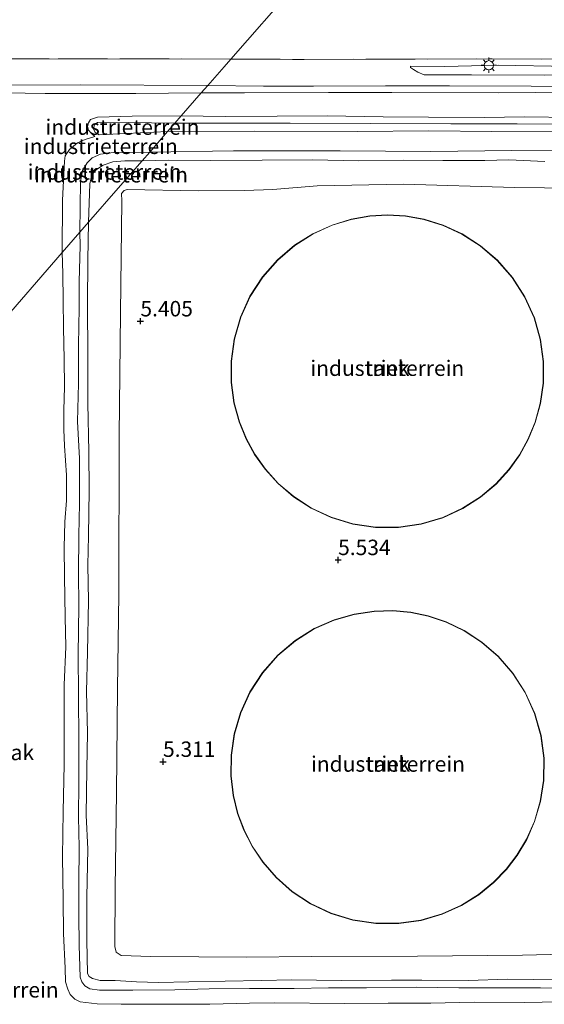
# Model space of a CAD drawing. Units: metres. Extents: x 69988 to 80003, y 437498 to 443596.
# Drawn here: x 70524 to 70610, y 439496 to 439656 of the extents above; entities that cross this region are included whole.
import ezdxf
from ezdxf.enums import TextEntityAlignment as Align

# ---------------------------------------------------------------- set-up
doc = ezdxf.new("R2010")
doc.units = ezdxf.units.M
doc.linetypes.add('IE-TERREINAFSCHEIDING', pattern=[10, 8, -2])
doc.layers.get('0').update_dxf_attribs({"lineweight": 25})
doc.layers.add('B-ME-GW-HOOGTEPUNT-S-B1', color=10, linetype='Continuous')
for name, color, linetype, lineweight in [('B-ME-GW-KRUINLIJN-L-B1', 93, 'Continuous', 18), ('B-ME-GW-TEENLIJN-L-B1', 93, 'Continuous', 18), ('B-ME-IE-GRASLAND-GV-B6', 93, 'Continuous', 18), ('B-ME-IE-GRONDWERKLIJN-GROND_INGERICHT-GV-B6', 253, 'Continuous', 18), ('B-ME-IE-HULPGEOMETRIE-L-B1', 53, 'Continuous', 18), ('B-ME-IE-MEUBILAIR_WEGMEUBILAIR-LICHTMAST-S-B1', 8, 'Continuous', 18), ('B-ME-IE-TERREINAFSCHEIDING-RASTERHEKWERK-L-B1', 8, 'IE-TERREINAFSCHEIDING', 18), ('B-ME-KG-KADASTRAAL-DAKRAND-L-B1', 13, 'Continuous', 18), ('B-ME-OG-BEBOUWING-GV-B6', 173, 'Continuous', 18)]:
    doc.layers.add(name, color=color, linetype=linetype, lineweight=lineweight)
doc.styles.add('NLCS-ISO', font='NLCS-ISO.TTF')

# ---------------------------------------------------------------- blocks, each defined once
blk = doc.blocks.new('hoogtepunt')
for p, q in [((-0.5, 0), (0.5, 0)), ((0, 0.5), (0, -0.5))]:
    blk.add_line(p, q)
blk = doc.blocks.new('lantaarnpaal')
for p, q in [((-0.75, 0), (-1.25, 0)), ((-0.88, 0.88), (-0.53, 0.53)), ((0, 0.75), (0, 1.25)), ((0.53, 0.53), (0.88, 0.88)), ((0.75, 0), (1.25, 0)), ((-0.53, -0.53), (-0.88, -0.88)), ((0, -0.75), (0, -1.25)), ((0.53, -0.53), (0.88, -0.88))]:
    blk.add_line(p, q)
blk.add_circle((0, 0), 0.75)

msp = doc.modelspace()

# ---------------------------------------------------------------- linework, layer by layer
at = {"layer": 'B-ME-GW-KRUINLIJN-L-B1'}
for points in [[(70587.847, 439647.856, 6.302), (70587.866, 439648.094, 6.373), (70593.41, 439648.045, 6.373), (70602.072, 439648.214, 6.411), (70613.568, 439648.041, 6.386), (70620.715, 439647.941, 6.335), (70627.489, 439648.155, 6.316), (70638.581, 439647.909, 6.348), (70647.809, 439648.065, 6.309), (70654.977, 439648.144, 6.322), (70661.816, 439648.121, 6.335), (70669.445, 439648.025, 6.245), (70678.038, 439648.295, 6.36), (70686.079, 439647.927, 6.322), (70692.678, 439648.08, 6.354), (70700.699, 439648.089, 6.392), (70709.162, 439648.236, 6.488), (70715.145, 439648.168, 6.443), (70724.984, 439648.253, 6.43), (70727.602, 439648.246, 6.348), (70729.218, 439648.583, 6.29), (70731.826, 439649.162, 6.265)], [(70553.909, 439643.727, 6.557), (70543.301, 439643.654, 6.569), (70528.582, 439643.639, 6.444), (70505.745, 439644.045, 6.519), (70493.929, 439644.078, 6.482), (70476.989, 439644.092, 6.432), (70457.812, 439644.304, 6.444), (70440.385, 439643.958, 6.432), (70421.482, 439643.736, 6.382), (70402.05, 439643.621, 6.432), (70383.506, 439643.971, 6.444), (70362.665, 439644.616, 6.394), (70360.669, 439644.972, 6.457), (70360.022, 439645.581, 6.407), (70360.056, 439646.807, 6.357), (70360.386, 439647.141, 6.307), (70362.375, 439647.363, 6.257), (70370.543, 439647.592, 6.107), (70381.413, 439647.366, 6.107), (70382.706, 439647.074, 6.032)], [(70713.076, 439643.23, 6.476), (70705.161, 439643.494, 6.598), (70699.277, 439643.865, 6.575), (70695.675, 439643.759, 6.604), (70692.964, 439643.719, 6.592), (70678.266, 439643.716, 6.528), (70666.002, 439643.767, 6.465), (70648.166, 439643.711, 6.494), (70635.251, 439643.822, 6.488), (70614.041, 439643.834, 6.511), (70602.117, 439643.76, 6.523), (70584.809, 439643.789, 6.563), (70574.528, 439643.794, 6.523), (70560.909, 439643.724, 6.523), (70553.909, 439643.727, 6.557)], [(70550.668, 439640.007, 6.601), (70542.693, 439639.952, 6.563), (70537.069, 439639.793, 6.506), (70535.949, 439639.409, 6.525), (70535.593, 439638.897, 6.496), (70535.458, 439638.271, 6.477), (70535.612, 439637.682, 6.43), (70536.095, 439637.152, 6.392), (70536.646, 439636.644, 6.399)], [(70550.668, 439640.007, 6.601), (70557.782, 439639.883, 6.633), (70566.222, 439639.943, 6.569), (70574.349, 439639.995, 6.552), (70583.39, 439639.877, 6.598), (70590.761, 439639.813, 6.592), (70599.902, 439639.768, 6.598), (70606.277, 439639.841, 6.499), (70614.24, 439639.751, 6.534), (70622.77, 439639.911, 6.586), (70629.85, 439639.965, 6.511), (70638.6, 439639.927, 6.499), (70647.471, 439639.781, 6.43), (70655.341, 439639.829, 6.476), (70662.22, 439639.9, 6.436), (70667.751, 439639.9, 6.453), (70673.893, 439639.856, 6.482), (70680.091, 439639.835, 6.499), (70694.301, 439639.716, 6.546), (70694.794, 439639.219, 6.494), (70694.709, 439637.958, 6.465), (70694.637, 439637.154, 6.47)], [(70545.547, 439634.129, 7.793), (70539.647, 439634.044, 7.801), (70537.536, 439633.789, 7.868), (70536.215, 439633.208, 7.858), (70535.412, 439632.39, 7.906), (70534.647, 439631.137, 7.858), (70534.338, 439629.379, 7.887), (70534.226, 439621.133, 7.893)], [(70696.868, 439634.052, 8.019), (70686.57, 439634.383, 7.882), (70675.377, 439634.298, 7.831), (70664.472, 439634.383, 7.737), (70647.414, 439634.283, 7.766), (70633.932, 439634.29, 7.889), (70618.673, 439634.358, 7.932), (70604.261, 439634.387, 7.809), (70591.156, 439634.235, 7.78), (70576.456, 439634.32, 7.853), (70559.116, 439634.36, 7.845), (70545.547, 439634.129, 7.793)], [(70535.626, 439622.74, 7.786), (70535.807, 439629.008, 7.786), (70536.159, 439630.503, 7.776), (70536.923, 439631.305, 7.757), (70538.012, 439631.993, 7.795), (70539.533, 439632.572, 7.767), (70541.53, 439632.728, 7.757), (70544.321, 439632.721, 7.754)], [(70609.653, 439632.625, 7.757), (70603.798, 439632.859, 7.743), (70599.893, 439632.754, 7.802), (70593.084, 439632.753, 7.802), (70586.749, 439632.843, 7.824), (70579.341, 439632.721, 7.802), (70572.013, 439632.891, 7.806), (70563.791, 439632.814, 7.766), (70555.471, 439632.784, 7.793), (70548.63, 439632.81, 7.779), (70544.321, 439632.721, 7.754)], [(70535.626, 439622.74, 7.786), (70535.518, 439616.592, 7.806), (70535.438, 439609.506, 7.779), (70535.491, 439601.039, 7.752), (70535.516, 439593.368, 7.739), (70535.64, 439585.51, 7.815), (70535.729, 439579.28, 7.802), (70535.621, 439571.882, 7.829), (70535.521, 439567.126, 7.86), (70535.6, 439561.338, 7.779), (70535.47, 439552.995, 7.73), (70535.302, 439546.589, 7.856), (70535.423, 439539.897, 7.838), (70535.315, 439534.026, 7.761), (70535.227, 439526.555, 7.77), (70535.498, 439521.044, 7.725), (70535.343, 439513.296, 7.721), (70535.345, 439506.206, 7.712), (70535.46, 439500.864, 7.739), (70535.708, 439500.36, 7.703), (70536.265, 439500.014, 7.685), (70537.506, 439499.711, 7.631), (70539.964, 439499.688, 7.64), (70543.392, 439499.499, 7.698), (70546.948, 439499.412, 7.694), (70551.879, 439499.47, 7.721), (70557.76, 439499.607, 7.725), (70563.672, 439499.686, 7.752), (70568.602, 439499.794, 7.743), (70576.612, 439499.697, 7.766), (70584.784, 439499.749, 7.698), (70589.71, 439499.79, 7.703), (70597.208, 439499.732, 7.658), (70603.625, 439499.905, 7.671), (70611.833, 439499.84, 7.667)], [(70534.241, 439500.248, 7.687), (70534.105, 439505.387, 7.804), (70534.052, 439510.305, 7.791), (70534.033, 439515.483, 7.782), (70534.117, 439521.273, 7.775), (70533.98, 439526.286, 7.804), (70534.062, 439531.919, 7.788), (70534.056, 439538.516, 7.82), (70534.004, 439546.079, 7.89), (70533.932, 439552.536, 7.836), (70534.02, 439560.499, 7.833), (70534.011, 439565.786, 7.903), (70534.021, 439571.892, 7.916), (70534.145, 439577.119, 7.909), (70534.145, 439584.396, 7.916), (70533.829, 439590.416, 7.862), (70533.981, 439596.602, 7.82), (70534.001, 439602.808, 7.785), (70534.113, 439608.851, 7.855), (70534.121, 439613.129, 7.865), (70534.246, 439618.942, 7.871), (70534.226, 439621.133, 7.893)], [(70614.691, 439498.47, 7.855), (70608.96, 439498.524, 7.784), (70601.416, 439498.543, 7.763), (70595.689, 439498.513, 7.717), (70588.864, 439498.633, 7.683), (70580.711, 439498.529, 7.763), (70574.541, 439498.532, 7.805), (70568.999, 439498.402, 7.855), (70561.739, 439498.388, 7.855), (70555.198, 439498.357, 7.83), (70549.616, 439498.197, 7.834), (70542.827, 439498.166, 7.771), (70537.39, 439498.139, 7.742), (70535.813, 439498.338, 7.675), (70535.034, 439498.828, 7.637), (70534.515, 439499.504, 7.679), (70534.241, 439500.248, 7.687)]]:
    msp.add_polyline3d(points, dxfattribs=at)
at = {"layer": 'B-ME-GW-TEENLIJN-L-B1'}
for points in [[(70382.706, 439647.074, 6.032), (70382.304, 439646.771, 5.969), (70380.461, 439646.594, 5.932), (70362.834, 439646.614, 5.994), (70361.856, 439646.593, 5.994), (70361.655, 439646.329, 5.994), (70361.779, 439645.689, 5.994), (70362.427, 439645.377, 5.994), (70372.446, 439645.346, 5.907), (70399.059, 439644.949, 5.894), (70426.427, 439645.103, 6.019), (70449.128, 439645.327, 6.032), (70469.445, 439645.281, 5.944), (70495.629, 439645.276, 5.994), (70517.321, 439644.993, 5.982), (70534.242, 439645.035, 6.132), (70554.966, 439644.94, 6.083)], [(70860.412, 439647.262, 5.537), (70845.8, 439647.153, 5.563), (70823.09, 439647.105, 5.671), (70807.72, 439647.061, 5.703), (70788.789, 439647.036, 5.627), (70771.086, 439647.139, 5.665), (70747.397, 439647.196, 5.671), (70732.304, 439647.261, 5.678), (70729.476, 439646.68, 5.703), (70724.329, 439646.595, 5.99), (70712.106, 439646.446, 6.029), (70697.39, 439646.708, 6.054), (70684.333, 439646.693, 6.048), (70670.766, 439646.619, 6.048), (70656.703, 439646.812, 6.054), (70646.215, 439646.734, 6.016), (70633.603, 439646.816, 6.048), (70623.126, 439646.708, 6.041), (70609.517, 439646.632, 6.022), (70597.734, 439646.684, 6.035), (70590.047, 439646.663, 6.03), (70589.042, 439647.104, 6.068), (70588.342, 439647.51, 6.201), (70587.847, 439647.856, 6.302)], [(70554.966, 439644.94, 6.083), (70563.98, 439644.812, 6.067), (70572.094, 439644.836, 6.111), (70583.766, 439644.903, 6.124), (70594.187, 439644.862, 6.086), (70607.414, 439644.844, 6.048), (70616.95, 439644.703, 6.067), (70630.535, 439644.841, 6.029), (70640.767, 439645.009, 6.022), (70654.514, 439644.863, 6.009), (70665.073, 439644.776, 5.965), (70680.284, 439645.063, 6.029), (70691.514, 439644.971, 6.041), (70704.543, 439644.734, 6.003), (70712.355, 439644.532, 6.022)], [(70548.445, 439637.455, 6.163), (70537.355, 439636.932, 6.163), (70536.67, 439637.291, 6.154), (70536.448, 439637.933, 6.154), (70536.586, 439638.539, 6.163), (70537.069, 439638.912, 6.154), (70538.286, 439639.009, 6.163), (70549.627, 439638.812, 6.127)], [(70694.076, 439637.677, 6.134), (70694.071, 439638.857, 6.175), (70693.699, 439639.227, 6.204), (70692.284, 439639.161, 6.204), (70681.3, 439639.128, 6.134), (70669.531, 439639.005, 6.001), (70657.374, 439638.833, 6.024), (70646.298, 439638.738, 6.03), (70631.513, 439638.759, 6.064), (70620.618, 439638.682, 6.105), (70605.176, 439638.697, 6.088), (70594.407, 439638.742, 6.134), (70581.373, 439638.78, 6.047), (70568.328, 439638.846, 6.07), (70553.06, 439638.813, 6.111), (70549.627, 439638.812, 6.127)], [(70548.445, 439637.455, 6.163), (70562.61, 439637.532, 6.122), (70579.214, 439637.484, 6.117), (70590.796, 439637.559, 6.122), (70601.061, 439637.497, 6.099), (70613.701, 439637.543, 6.111), (70623.999, 439637.577, 6.064), (70640.082, 439637.673, 6.088), (70649.658, 439637.851, 6.03), (70665.651, 439637.865, 6.047), (70678.246, 439637.842, 6.082), (70693.847, 439637.521, 6.128), (70694.076, 439637.677, 6.134)], [(70531.366, 439617.85, 6.646), (70531.391, 439626.319, 6.542), (70531.726, 439632.676, 6.57), (70531.85, 439633.52, 6.532), (70532.507, 439634.568, 6.523), (70533.827, 439635.627, 6.504), (70535.058, 439636.164, 6.475), (70536.646, 439636.644, 6.399)], [(70663.682, 439628.717, 5.594), (70652.918, 439628.65, 5.594), (70638.86, 439628.607, 5.602), (70624.143, 439628.169, 5.586), (70604.714, 439628.373, 5.481), (70586.694, 439628.905, 5.537), (70572.7, 439628.652, 5.57), (70565.522, 439628.043, 5.521), (70560.905, 439627.916, 5.489), (70553.405, 439627.85, 5.351)], [(70553.405, 439627.85, 5.351), (70541.907, 439628.037, 5.44), (70541.409, 439627.877, 5.416), (70540.967, 439627.413, 5.407), (70541.017, 439626.23, 5.375), (70540.776, 439607.999, 5.375), (70540.609, 439588.132, 5.383), (70540.516, 439562.379, 5.294), (70540.333, 439547.056, 5.261), (70540.176, 439530.242, 5.294), (70539.925, 439514.702, 5.343), (70539.871, 439505.218, 5.335)], [(70614.777, 439496.325, 6.531), (70606.383, 439496.164, 6.548), (70598.184, 439496.207, 6.58), (70591.155, 439496.059, 6.483), (70584.232, 439496.056, 6.483), (70577.22, 439495.956, 6.499), (70565.798, 439496.087, 6.531), (70561.75, 439496.017, 6.576), (70555.273, 439495.892, 6.572), (70545.933, 439495.847, 6.641), (70540.901, 439495.866, 6.6), (70537.001, 439495.904, 6.641), (70534.278, 439496.239, 6.625), (70533.387, 439496.698, 6.608), (70532.662, 439497.426, 6.608), (70532.235, 439498.302, 6.657), (70531.893, 439499.47, 6.677), (70531.808, 439501.685, 6.686), (70531.581, 439507.33, 6.669), (70531.476, 439512.789, 6.633), (70531.376, 439519.8, 6.669), (70531.524, 439527.145, 6.69), (70531.665, 439534.749, 6.641), (70531.665, 439541.493, 6.665), (70531.668, 439547.69, 6.755), (70531.925, 439553.874, 6.779), (70531.809, 439558.673, 6.771), (70531.697, 439565.277, 6.832), (70531.646, 439569.992, 6.88), (70531.77, 439574.157, 6.897), (70532.019, 439577.615, 6.848), (70532.027, 439581.707, 6.828), (70531.74, 439586.47, 6.852), (70531.599, 439589.114, 6.816), (70531.631, 439592.275, 6.816), (70531.709, 439596.051, 6.763), (70531.656, 439600.539, 6.759), (70531.546, 439605.611, 6.661), (70531.496, 439610.046, 6.673), (70531.423, 439614.427, 6.677), (70531.366, 439617.85, 6.646)], [(70685.744, 439504.667, 5.52), (70675.056, 439503.887, 5.529), (70665.382, 439503.824, 5.411), (70643.865, 439503.988, 5.431), (70630.688, 439504.063, 5.451), (70619.662, 439504.171, 5.421), (70606.038, 439503.817, 5.322), (70588.99, 439503.653, 5.352), (70571.741, 439503.607, 5.5), (70561.324, 439503.505, 5.46), (70545.719, 439503.579, 5.559), (70540.892, 439503.746, 5.451), (70540.093, 439504.299, 5.391), (70539.871, 439505.218, 5.335)]]:
    msp.add_polyline3d(points, dxfattribs=at)
at = {"layer": 'B-ME-IE-GRASLAND-GV-B6'}
for points in [[(70569.121, 439661.189, 5.573), (70558.699, 439649.225, 6.144), (70529.242, 439649.281, 6.128), (70504.53, 439649.239, 6.008)], [(70711.45, 439649.141, 6.339), (70690.288, 439649.145, 6.35), (70662.643, 439649.157, 6.292), (70626.192, 439649.165, 6.234), (70601.102, 439649.266, 6.176), (70570.597, 439649.172, 6.06), (70558.699, 439649.225, 6.144), (70569.121, 439661.189, 5.573), (70570.53, 439660.472, 5.625), (70573.982, 439659.546, 5.614), (70579.293, 439659.378, 5.568), (70595.596, 439659.326, 5.614), (70610.502, 439659.387, 5.625), (70628.009, 439659.324, 5.648), (70642.252, 439659.125, 5.74), (70657.36, 439658.933, 5.763), (70671.591, 439658.959, 5.728), (70687.144, 439658.867, 5.717), (70701.436, 439659.158, 5.694), (70714.035, 439659.116, 5.682)]]:
    msp.add_polyline3d(points, dxfattribs=at)
at = {"layer": 'B-ME-IE-GRONDWERKLIJN-GROND_INGERICHT-GV-B6'}
for points in [[(70504.53, 439649.239, 6.008), (70529.242, 439649.281, 6.128), (70558.699, 439649.225, 6.144)], [(70558.699, 439649.225, 6.144), (70557.626, 439647.994, 6.382), (70556.476, 439646.674, 6.097), (70554.966, 439644.94, 6.083), (70534.242, 439645.035, 6.132), (70517.321, 439644.993, 5.982)], [(70712.355, 439644.532, 6.022), (70704.543, 439644.734, 6.003), (70691.514, 439644.971, 6.041), (70680.284, 439645.063, 6.029), (70665.073, 439644.776, 5.965), (70654.514, 439644.863, 6.009), (70640.767, 439645.009, 6.022), (70630.535, 439644.841, 6.029), (70616.95, 439644.703, 6.067), (70607.414, 439644.844, 6.048), (70594.187, 439644.862, 6.086), (70583.766, 439644.903, 6.124), (70572.094, 439644.836, 6.111), (70563.98, 439644.812, 6.067), (70554.966, 439644.94, 6.083), (70556.476, 439646.674, 6.097), (70557.626, 439647.994, 6.382), (70558.699, 439649.225, 6.144), (70570.597, 439649.172, 6.06), (70601.102, 439649.266, 6.176), (70626.192, 439649.165, 6.234), (70662.643, 439649.157, 6.292), (70690.288, 439649.145, 6.35), (70711.45, 439649.141, 6.339)], [(70623.126, 439646.708, 6.041), (70609.517, 439646.632, 6.022), (70597.734, 439646.684, 6.035), (70590.047, 439646.663, 6.03), (70589.042, 439647.104, 6.068), (70588.342, 439647.51, 6.201), (70587.847, 439647.856, 6.302), (70587.866, 439648.094, 6.373), (70593.41, 439648.045, 6.373), (70602.072, 439648.214, 6.411), (70613.568, 439648.041, 6.386)], [(70613.568, 439648.041, 6.386), (70602.072, 439648.214, 6.411), (70593.41, 439648.045, 6.373), (70587.866, 439648.094, 6.373), (70587.847, 439647.856, 6.302), (70588.342, 439647.51, 6.201), (70589.042, 439647.104, 6.068), (70590.047, 439646.663, 6.03), (70597.734, 439646.684, 6.035), (70609.517, 439646.632, 6.022), (70623.126, 439646.708, 6.041)], [(70517.321, 439644.993, 5.982), (70534.242, 439645.035, 6.132), (70554.966, 439644.94, 6.083), (70553.909, 439643.727, 6.557), (70543.301, 439643.654, 6.569), (70528.582, 439643.639, 6.444), (70505.745, 439644.045, 6.519)], [(70614.041, 439643.834, 6.511), (70602.117, 439643.76, 6.523), (70584.809, 439643.789, 6.563), (70574.528, 439643.794, 6.523), (70560.909, 439643.724, 6.523), (70553.909, 439643.727, 6.557), (70554.966, 439644.94, 6.083), (70563.98, 439644.812, 6.067), (70572.094, 439644.836, 6.111), (70583.766, 439644.903, 6.124), (70594.187, 439644.862, 6.086), (70607.414, 439644.844, 6.048), (70616.95, 439644.703, 6.067)], [(70505.745, 439644.045, 6.519), (70528.582, 439643.639, 6.444), (70543.301, 439643.654, 6.569), (70553.909, 439643.727, 6.557), (70550.668, 439640.007, 6.601), (70542.693, 439639.952, 6.563), (70537.069, 439639.793, 6.506), (70535.949, 439639.409, 6.525), (70535.593, 439638.897, 6.496), (70535.458, 439638.271, 6.477), (70535.612, 439637.682, 6.43), (70536.095, 439637.152, 6.392), (70536.646, 439636.644, 6.399), (70535.058, 439636.164, 6.475), (70533.827, 439635.627, 6.504), (70532.507, 439634.568, 6.523), (70531.85, 439633.52, 6.532), (70531.726, 439632.676, 6.57), (70531.391, 439626.319, 6.542), (70531.366, 439617.85, 6.646), (70520.514, 439605.393, 6.583)], [(70614.24, 439639.751, 6.534), (70606.277, 439639.841, 6.499), (70599.902, 439639.768, 6.598), (70590.761, 439639.813, 6.592), (70583.39, 439639.877, 6.598), (70574.349, 439639.995, 6.552), (70566.222, 439639.943, 6.569), (70557.782, 439639.883, 6.633), (70550.668, 439640.007, 6.601), (70553.909, 439643.727, 6.557), (70560.909, 439643.724, 6.523), (70574.528, 439643.794, 6.523), (70584.809, 439643.789, 6.563), (70602.117, 439643.76, 6.523), (70614.041, 439643.834, 6.511)], [(70549.627, 439638.812, 6.127), (70538.286, 439639.009, 6.163), (70537.069, 439638.912, 6.154), (70536.586, 439638.539, 6.163), (70536.448, 439637.933, 6.154), (70536.67, 439637.291, 6.154), (70537.355, 439636.932, 6.163), (70548.445, 439637.455, 6.163), (70545.547, 439634.129, 7.793), (70539.647, 439634.044, 7.801), (70537.536, 439633.789, 7.868), (70536.215, 439633.208, 7.858), (70535.412, 439632.39, 7.906), (70534.647, 439631.137, 7.858), (70534.338, 439629.379, 7.887), (70534.226, 439621.133, 7.893), (70531.366, 439617.85, 6.646), (70531.391, 439626.319, 6.542), (70531.726, 439632.676, 6.57), (70531.85, 439633.52, 6.532), (70532.507, 439634.568, 6.523), (70533.827, 439635.627, 6.504), (70535.058, 439636.164, 6.475), (70536.646, 439636.644, 6.399), (70536.095, 439637.152, 6.392), (70535.612, 439637.682, 6.43), (70535.458, 439638.271, 6.477), (70535.593, 439638.897, 6.496), (70535.949, 439639.409, 6.525), (70537.069, 439639.793, 6.506), (70542.693, 439639.952, 6.563), (70550.668, 439640.007, 6.601), (70549.627, 439638.812, 6.127)], [(70620.618, 439638.682, 6.105), (70605.176, 439638.697, 6.088), (70594.407, 439638.742, 6.134), (70581.373, 439638.78, 6.047), (70568.328, 439638.846, 6.07), (70553.06, 439638.813, 6.111), (70549.627, 439638.812, 6.127), (70550.668, 439640.007, 6.601), (70557.782, 439639.883, 6.633), (70566.222, 439639.943, 6.569), (70574.349, 439639.995, 6.552), (70583.39, 439639.877, 6.598), (70590.761, 439639.813, 6.592), (70599.902, 439639.768, 6.598), (70606.277, 439639.841, 6.499), (70614.24, 439639.751, 6.534)], [(70549.627, 439638.812, 6.127), (70548.445, 439637.455, 6.163), (70537.355, 439636.932, 6.163), (70536.67, 439637.291, 6.154), (70536.448, 439637.933, 6.154), (70536.586, 439638.539, 6.163), (70537.069, 439638.912, 6.154), (70538.286, 439639.009, 6.163), (70549.627, 439638.812, 6.127)], [(70613.701, 439637.543, 6.111), (70601.061, 439637.497, 6.099), (70590.796, 439637.559, 6.122), (70579.214, 439637.484, 6.117), (70562.61, 439637.532, 6.122), (70548.445, 439637.455, 6.163), (70549.627, 439638.812, 6.127), (70553.06, 439638.813, 6.111), (70568.328, 439638.846, 6.07), (70581.373, 439638.78, 6.047), (70594.407, 439638.742, 6.134), (70605.176, 439638.697, 6.088), (70620.618, 439638.682, 6.105)], [(70618.673, 439634.358, 7.932), (70604.261, 439634.387, 7.809), (70591.156, 439634.235, 7.78), (70576.456, 439634.32, 7.853), (70559.116, 439634.36, 7.845), (70545.547, 439634.129, 7.793), (70548.445, 439637.455, 6.163), (70562.61, 439637.532, 6.122), (70579.214, 439637.484, 6.117), (70590.796, 439637.559, 6.122), (70601.061, 439637.497, 6.099), (70613.701, 439637.543, 6.111)], [(70544.321, 439632.721, 7.754), (70541.53, 439632.728, 7.757), (70539.533, 439632.572, 7.767), (70538.012, 439631.993, 7.795), (70536.923, 439631.305, 7.757), (70536.159, 439630.503, 7.776), (70535.807, 439629.008, 7.786), (70535.626, 439622.74, 7.786), (70534.226, 439621.133, 7.893), (70534.338, 439629.379, 7.887), (70534.647, 439631.137, 7.858), (70535.412, 439632.39, 7.906), (70536.215, 439633.208, 7.858), (70537.536, 439633.789, 7.868), (70539.647, 439634.044, 7.801), (70545.547, 439634.129, 7.793), (70544.321, 439632.721, 7.754)], [(70609.653, 439632.625, 7.757), (70603.798, 439632.859, 7.743), (70599.893, 439632.754, 7.802), (70593.084, 439632.753, 7.802), (70586.749, 439632.843, 7.824), (70579.341, 439632.721, 7.802), (70572.013, 439632.891, 7.806), (70563.791, 439632.814, 7.766), (70555.471, 439632.784, 7.793), (70548.63, 439632.81, 7.779), (70544.321, 439632.721, 7.754), (70545.547, 439634.129, 7.793), (70559.116, 439634.36, 7.845), (70576.456, 439634.32, 7.853), (70591.156, 439634.235, 7.78), (70604.261, 439634.387, 7.809), (70618.673, 439634.358, 7.932)], [(70535.626, 439622.74, 7.786), (70540.446, 439628.273, 5.963), (70544.321, 439632.721, 7.754), (70548.63, 439632.81, 7.779), (70555.471, 439632.784, 7.793), (70563.791, 439632.814, 7.766), (70572.013, 439632.891, 7.806), (70579.341, 439632.721, 7.802), (70586.749, 439632.843, 7.824), (70593.084, 439632.753, 7.802), (70599.893, 439632.754, 7.802), (70603.798, 439632.859, 7.743), (70609.653, 439632.625, 7.757)], [(70544.321, 439632.721, 7.754), (70540.446, 439628.273, 5.963), (70535.626, 439622.74, 7.786), (70535.807, 439629.008, 7.786), (70536.159, 439630.503, 7.776), (70536.923, 439631.305, 7.757), (70538.012, 439631.993, 7.795), (70539.533, 439632.572, 7.767), (70541.53, 439632.728, 7.757), (70544.321, 439632.721, 7.754)], [(70619.662, 439504.171, 5.421), (70606.038, 439503.817, 5.322), (70588.99, 439503.653, 5.352), (70571.741, 439503.607, 5.5), (70561.324, 439503.505, 5.46), (70545.719, 439503.579, 5.559), (70540.892, 439503.746, 5.451), (70540.093, 439504.299, 5.391), (70539.871, 439505.218, 5.335), (70539.925, 439514.702, 5.343), (70540.176, 439530.242, 5.294), (70540.333, 439547.056, 5.261), (70540.516, 439562.379, 5.294), (70540.609, 439588.132, 5.383), (70540.776, 439607.999, 5.375), (70541.017, 439626.23, 5.375), (70540.967, 439627.413, 5.407), (70541.409, 439627.877, 5.416), (70541.907, 439628.037, 5.44), (70553.405, 439627.85, 5.351), (70560.905, 439627.916, 5.489), (70565.522, 439628.043, 5.521), (70572.7, 439628.652, 5.57), (70586.694, 439628.905, 5.537), (70604.714, 439628.373, 5.481), (70624.143, 439628.169, 5.586)], [(70624.143, 439628.169, 5.586), (70604.714, 439628.373, 5.481), (70586.694, 439628.905, 5.537), (70572.7, 439628.652, 5.57), (70565.522, 439628.043, 5.521), (70560.905, 439627.916, 5.489), (70553.405, 439627.85, 5.351), (70541.907, 439628.037, 5.44), (70541.409, 439627.877, 5.416), (70540.967, 439627.413, 5.407), (70541.017, 439626.23, 5.375), (70540.776, 439607.999, 5.375), (70540.609, 439588.132, 5.383), (70540.516, 439562.379, 5.294), (70540.333, 439547.056, 5.261), (70540.176, 439530.242, 5.294), (70539.925, 439514.702, 5.343), (70539.871, 439505.218, 5.335), (70540.093, 439504.299, 5.391), (70540.892, 439503.746, 5.451), (70545.719, 439503.579, 5.559), (70561.324, 439503.505, 5.46), (70571.741, 439503.607, 5.5), (70588.99, 439503.653, 5.352), (70606.038, 439503.817, 5.322), (70619.662, 439504.171, 5.421)], [(70614.691, 439498.47, 7.855), (70608.96, 439498.524, 7.784), (70601.416, 439498.543, 7.763), (70595.689, 439498.513, 7.717), (70588.864, 439498.633, 7.683), (70580.711, 439498.529, 7.763), (70574.541, 439498.532, 7.805), (70568.999, 439498.402, 7.855), (70561.739, 439498.388, 7.855), (70555.198, 439498.357, 7.83), (70549.616, 439498.197, 7.834), (70542.827, 439498.166, 7.771), (70537.39, 439498.139, 7.742), (70535.813, 439498.338, 7.675), (70535.034, 439498.828, 7.637), (70534.515, 439499.504, 7.679), (70534.241, 439500.248, 7.687), (70534.105, 439505.387, 7.804), (70534.052, 439510.305, 7.791), (70534.033, 439515.483, 7.782), (70534.117, 439521.273, 7.775), (70533.98, 439526.286, 7.804), (70534.062, 439531.919, 7.788), (70534.056, 439538.516, 7.82), (70534.004, 439546.079, 7.89), (70533.932, 439552.536, 7.836), (70534.02, 439560.499, 7.833), (70534.011, 439565.786, 7.903), (70534.021, 439571.892, 7.916), (70534.145, 439577.119, 7.909), (70534.145, 439584.396, 7.916), (70533.829, 439590.416, 7.862), (70533.981, 439596.602, 7.82), (70534.001, 439602.808, 7.785), (70534.113, 439608.851, 7.855), (70534.121, 439613.129, 7.865), (70534.246, 439618.942, 7.871), (70534.226, 439621.133, 7.893), (70535.626, 439622.74, 7.786), (70535.518, 439616.592, 7.806), (70535.438, 439609.506, 7.779), (70535.491, 439601.039, 7.752), (70535.516, 439593.368, 7.739), (70535.64, 439585.51, 7.815), (70535.729, 439579.28, 7.802), (70535.621, 439571.882, 7.829), (70535.521, 439567.126, 7.86), (70535.6, 439561.338, 7.779), (70535.47, 439552.995, 7.73), (70535.302, 439546.589, 7.856), (70535.423, 439539.897, 7.838), (70535.315, 439534.026, 7.761), (70535.227, 439526.555, 7.77), (70535.498, 439521.044, 7.725), (70535.343, 439513.296, 7.721), (70535.345, 439506.206, 7.712), (70535.46, 439500.864, 7.739), (70535.708, 439500.36, 7.703), (70536.265, 439500.014, 7.685), (70537.506, 439499.711, 7.631), (70539.964, 439499.688, 7.64), (70543.392, 439499.499, 7.698), (70546.948, 439499.412, 7.694), (70551.879, 439499.47, 7.721), (70557.76, 439499.607, 7.725), (70563.672, 439499.686, 7.752), (70568.602, 439499.794, 7.743), (70576.612, 439499.697, 7.766), (70584.784, 439499.749, 7.698), (70589.71, 439499.79, 7.703), (70597.208, 439499.732, 7.658), (70603.625, 439499.905, 7.671), (70611.833, 439499.84, 7.667)], [(70611.833, 439499.84, 7.667), (70603.625, 439499.905, 7.671), (70597.208, 439499.732, 7.658), (70589.71, 439499.79, 7.703), (70584.784, 439499.749, 7.698), (70576.612, 439499.697, 7.766), (70568.602, 439499.794, 7.743), (70563.672, 439499.686, 7.752), (70557.76, 439499.607, 7.725), (70551.879, 439499.47, 7.721), (70546.948, 439499.412, 7.694), (70543.392, 439499.499, 7.698), (70539.964, 439499.688, 7.64), (70537.506, 439499.711, 7.631), (70536.265, 439500.014, 7.685), (70535.708, 439500.36, 7.703), (70535.46, 439500.864, 7.739), (70535.345, 439506.206, 7.712), (70535.343, 439513.296, 7.721), (70535.498, 439521.044, 7.725), (70535.227, 439526.555, 7.77), (70535.315, 439534.026, 7.761), (70535.423, 439539.897, 7.838), (70535.302, 439546.589, 7.856), (70535.47, 439552.995, 7.73), (70535.6, 439561.338, 7.779), (70535.521, 439567.126, 7.86), (70535.621, 439571.882, 7.829), (70535.729, 439579.28, 7.802), (70535.64, 439585.51, 7.815), (70535.516, 439593.368, 7.739), (70535.491, 439601.039, 7.752), (70535.438, 439609.506, 7.779), (70535.518, 439616.592, 7.806), (70535.626, 439622.74, 7.786)], [(70584.13, 439623.934, 5.212), (70581.238, 439623.774, 5.212), (70578.212, 439623.246, 5.212), (70575.114, 439622.298, 5.212), (70572.026, 439620.89, 5.212), (70569.046, 439619.005, 5.212), (70566.28, 439616.651, 5.212), (70563.835, 439613.87, 5.212), (70561.804, 439610.733, 5.212), (70560.258, 439607.339, 5.212), (70559.236, 439603.8, 5.212), (70558.741, 439600.234, 5.212), (70558.747, 439596.749, 5.212), (70559.202, 439593.436, 5.212), (70560.036, 439590.362, 5.212), (70561.174, 439587.571, 5.212), (70562.55, 439585.068, 5.212), (70564.26, 439582.658, 5.212), (70566.363, 439580.341, 5.212), (70568.867, 439578.202, 5.212), (70571.755, 439576.331, 5.212), (70574.986, 439574.824, 5.212), (70578.488, 439573.763, 5.212), (70582.166, 439573.212, 5.212), (70585.904, 439573.205, 5.212), (70589.584, 439573.742, 5.212), (70593.09, 439574.79, 5.212), (70596.327, 439576.285, 5.212), (70599.222, 439578.145, 5.212), (70601.733, 439580.275, 5.212), (70603.845, 439582.584, 5.212), (70605.564, 439584.987, 5.212), (70606.949, 439587.485, 5.212), (70608.097, 439590.272, 5.212), (70608.943, 439593.342, 5.212), (70609.41, 439596.654, 5.212), (70609.429, 439600.139, 5.212), (70608.948, 439603.707, 5.212), (70607.939, 439607.249, 5.212), (70606.405, 439610.649, 5.212), (70604.386, 439613.794, 5.212), (70601.952, 439616.584, 5.212), (70599.195, 439618.948, 5.212), (70596.222, 439620.845, 5.212), (70593.139, 439622.264, 5.212), (70590.044, 439623.224, 5.212), (70587.02, 439623.764, 5.212), (70584.13, 439623.934, 5.212)], [(70614.777, 439496.325, 6.531), (70606.383, 439496.164, 6.548), (70598.184, 439496.207, 6.58), (70591.155, 439496.059, 6.483), (70584.232, 439496.056, 6.483), (70577.22, 439495.956, 6.499), (70565.798, 439496.087, 6.531), (70561.75, 439496.017, 6.576), (70555.273, 439495.892, 6.572), (70545.933, 439495.847, 6.641), (70540.901, 439495.866, 6.6), (70537.001, 439495.904, 6.641), (70534.278, 439496.239, 6.625), (70533.387, 439496.698, 6.608), (70532.662, 439497.426, 6.608), (70532.235, 439498.302, 6.657), (70531.893, 439499.47, 6.677), (70531.808, 439501.685, 6.686), (70531.581, 439507.33, 6.669), (70531.476, 439512.789, 6.633), (70531.376, 439519.8, 6.669), (70531.524, 439527.145, 6.69), (70531.665, 439534.749, 6.641), (70531.665, 439541.493, 6.665), (70531.668, 439547.69, 6.755), (70531.925, 439553.874, 6.779), (70531.809, 439558.673, 6.771), (70531.697, 439565.277, 6.832), (70531.646, 439569.992, 6.88), (70531.77, 439574.157, 6.897), (70532.019, 439577.615, 6.848), (70532.027, 439581.707, 6.828), (70531.74, 439586.47, 6.852), (70531.599, 439589.114, 6.816), (70531.631, 439592.275, 6.816), (70531.709, 439596.051, 6.763), (70531.656, 439600.539, 6.759), (70531.546, 439605.611, 6.661), (70531.496, 439610.046, 6.673), (70531.423, 439614.427, 6.677), (70531.366, 439617.85, 6.646), (70534.226, 439621.133, 7.893), (70534.246, 439618.942, 7.871), (70534.121, 439613.129, 7.865), (70534.113, 439608.851, 7.855), (70534.001, 439602.808, 7.785), (70533.981, 439596.602, 7.82), (70533.829, 439590.416, 7.862), (70534.145, 439584.396, 7.916), (70534.145, 439577.119, 7.909), (70534.021, 439571.892, 7.916), (70534.011, 439565.786, 7.903), (70534.02, 439560.499, 7.833), (70533.932, 439552.536, 7.836), (70534.004, 439546.079, 7.89), (70534.056, 439538.516, 7.82), (70534.062, 439531.919, 7.788), (70533.98, 439526.286, 7.804), (70534.117, 439521.273, 7.775), (70534.033, 439515.483, 7.782), (70534.052, 439510.305, 7.791), (70534.105, 439505.387, 7.804), (70534.241, 439500.248, 7.687), (70534.515, 439499.504, 7.679), (70535.034, 439498.828, 7.637), (70535.813, 439498.338, 7.675), (70537.39, 439498.139, 7.742), (70542.827, 439498.166, 7.771), (70549.616, 439498.197, 7.834), (70555.198, 439498.357, 7.83), (70561.739, 439498.388, 7.855), (70568.999, 439498.402, 7.855), (70574.541, 439498.532, 7.805), (70580.711, 439498.529, 7.763), (70588.864, 439498.633, 7.683), (70595.689, 439498.513, 7.717), (70601.416, 439498.543, 7.763), (70608.96, 439498.524, 7.784), (70614.691, 439498.47, 7.855)], [(70520.514, 439605.393, 6.583), (70531.366, 439617.85, 6.646), (70531.423, 439614.427, 6.677), (70531.496, 439610.046, 6.673), (70531.546, 439605.611, 6.661), (70531.656, 439600.539, 6.759), (70531.709, 439596.051, 6.763), (70531.631, 439592.275, 6.816), (70531.599, 439589.114, 6.816), (70531.74, 439586.47, 6.852), (70532.027, 439581.707, 6.828), (70532.019, 439577.615, 6.848), (70531.77, 439574.157, 6.897), (70531.646, 439569.992, 6.88), (70531.697, 439565.277, 6.832), (70531.809, 439558.673, 6.771), (70531.925, 439553.874, 6.779), (70531.668, 439547.69, 6.755), (70531.665, 439541.493, 6.665), (70531.665, 439534.749, 6.641), (70531.524, 439527.145, 6.69), (70531.376, 439519.8, 6.669), (70531.476, 439512.789, 6.633), (70531.581, 439507.33, 6.669), (70531.808, 439501.685, 6.686), (70531.893, 439499.47, 6.677), (70532.235, 439498.302, 6.657), (70532.662, 439497.426, 6.608), (70533.387, 439496.698, 6.608), (70534.278, 439496.239, 6.625), (70537.001, 439495.904, 6.641), (70540.901, 439495.866, 6.6), (70545.933, 439495.847, 6.641), (70555.273, 439495.892, 6.572), (70561.75, 439496.017, 6.576), (70565.798, 439496.087, 6.531), (70577.22, 439495.956, 6.499), (70584.232, 439496.056, 6.483), (70591.155, 439496.059, 6.483), (70598.184, 439496.207, 6.58), (70606.383, 439496.164, 6.548), (70614.777, 439496.325, 6.531)], [(70587.892, 439559.473, 5.212), (70585.003, 439559.739, 5.212), (70581.927, 439559.66, 5.212), (70578.718, 439559.175, 5.212), (70575.452, 439558.233, 5.212), (70572.222, 439556.802, 5.212), (70569.136, 439554.875, 5.212), (70566.305, 439552.478, 5.212), (70563.833, 439549.668, 5.212), (70561.803, 439546.532, 5.212), (70560.27, 439543.176, 5.212), (70559.257, 439539.715, 5.212), (70558.752, 439536.26, 5.212), (70558.716, 439532.91, 5.212), (70559.091, 439529.742, 5.212), (70559.809, 439526.81, 5.212), (70560.805, 439524.128, 5.212), (70562.146, 439521.489, 5.212), (70563.89, 439518.885, 5.212), (70566.057, 439516.397, 5.212), (70568.644, 439514.12, 5.212), (70571.624, 439512.152, 5.212), (70574.939, 439510.587, 5.212), (70578.502, 439509.501, 5.212), (70582.205, 439508.945, 5.212), (70585.93, 439508.938, 5.212), (70589.558, 439509.462, 5.212), (70592.985, 439510.469, 5.212), (70596.126, 439511.886, 5.212), (70598.927, 439513.629, 5.212), (70601.358, 439515.607, 5.212), (70603.415, 439517.736, 5.212), (70605.154, 439520.007, 5.212), (70606.701, 439522.6, 5.212), (70607.989, 439525.519, 5.212), (70608.938, 439528.732, 5.212), (70609.468, 439532.182, 5.212), (70609.515, 439535.788, 5.212), (70609.035, 439539.446, 5.212), (70608.014, 439543.041, 5.212), (70606.475, 439546.452, 5.212), (70604.473, 439549.574, 5.212), (70602.088, 439552.322, 5.212), (70599.42, 439554.637, 5.212), (70596.574, 439556.496, 5.212), (70593.648, 439557.902, 5.212), (70590.731, 439558.88, 5.212), (70587.892, 439559.473, 5.212)]]:
    msp.add_polyline3d(points, dxfattribs=at)
at = {"layer": 'B-ME-IE-HULPGEOMETRIE-L-B1'}
msp.add_polyline3d([(70914.596, 440057.759, -0.401), (70583.659, 439677.877, -0.401), (70575.527, 439668.543, -0.182), (70574.164, 439666.978, 0.622), (70569.121, 439661.189, 5.573), (70558.699, 439649.225, 6.144), (70557.626, 439647.994, 6.382), (70556.476, 439646.674, 6.097), (70554.966, 439644.94, 6.083), (70553.909, 439643.727, 6.557), (70550.668, 439640.007, 6.601), (70549.627, 439638.812, 6.127), (70548.445, 439637.455, 6.163), (70545.547, 439634.129, 7.793), (70544.321, 439632.721, 7.754), (70540.446, 439628.273, 5.963), (70535.626, 439622.74, 7.786), (70534.226, 439621.133, 7.893), (70531.366, 439617.85, 6.646), (70520.514, 439605.393, 6.583)], dxfattribs=at)
at = {"layer": 'B-ME-IE-TERREINAFSCHEIDING-RASTERHEKWERK-L-B1'}
for points in [[(70558.699, 439649.225, 6.144), (70529.242, 439649.281, 6.128), (70504.53, 439649.239, 6.008), (70477.7, 439649.145, 6.05), (70444.703, 439649.121, 5.983), (70422.955, 439649.142, 5.924), (70403.634, 439649.166, 5.798), (70375.199, 439649.172, 5.823), (70363.109, 439649.118, 5.722), (70351.471, 439648.954, 5.721)], [(70558.699, 439649.225, 6.144), (70570.597, 439649.172, 6.06), (70601.102, 439649.266, 6.176), (70626.192, 439649.165, 6.234), (70662.643, 439649.157, 6.292), (70690.288, 439649.145, 6.35), (70711.45, 439649.141, 6.339), (70731.826, 439649.162, 6.265)]]:
    msp.add_polyline3d(points, dxfattribs=at)
at = {"layer": 'B-ME-KG-KADASTRAAL-DAKRAND-L-B1'}
for points in [[(70584.129, 439623.884, 22.805), (70587.014, 439623.714, 22.81), (70590.033, 439623.176, 22.814), (70593.121, 439622.218, 22.816), (70596.198, 439620.801, 22.816), (70599.165, 439618.908, 22.813), (70601.917, 439616.548, 22.808), (70604.346, 439613.764, 22.801), (70606.361, 439610.626, 22.791), (70607.891, 439607.232, 22.779), (70608.899, 439603.697, 22.765), (70609.379, 439600.136, 22.75), (70609.36, 439596.658, 22.734), (70608.894, 439593.353, 22.719), (70608.05, 439590.288, 22.703), (70606.904, 439587.507, 22.688), (70605.522, 439585.014, 22.674), (70603.806, 439582.616, 22.66), (70601.698, 439580.311, 22.646), (70599.192, 439578.185, 22.631), (70596.302, 439576.329, 22.617), (70593.072, 439574.837, 22.604), (70589.573, 439573.791, 22.592), (70585.901, 439573.255, 22.582), (70582.169, 439573.262, 22.575), (70578.499, 439573.812, 22.57), (70575.004, 439574.871, 22.567), (70571.779, 439576.375, 22.567), (70568.897, 439578.242, 22.57), (70566.398, 439580.377, 22.574), (70564.299, 439582.69, 22.581), (70562.593, 439585.095, 22.588), (70561.219, 439587.592, 22.596), (70560.084, 439590.378, 22.606), (70559.251, 439593.446, 22.618), (70558.797, 439596.753, 22.632), (70558.791, 439600.231, 22.648), (70559.285, 439603.79, 22.665), (70560.305, 439607.321, 22.683), (70561.848, 439610.709, 22.701), (70563.875, 439613.839, 22.719), (70566.315, 439616.615, 22.737), (70569.075, 439618.964, 22.753), (70572.05, 439620.846, 22.767), (70575.132, 439622.251, 22.78), (70578.224, 439623.198, 22.79), (70581.244, 439623.725, 22.799), (70584.129, 439623.884, 22.805)], [(70587.884, 439559.423, 22.507), (70590.718, 439558.831, 22.5), (70593.629, 439557.855, 22.492), (70596.549, 439556.453, 22.485), (70599.39, 439554.597, 22.477), (70602.052, 439552.286, 22.471), (70604.432, 439549.544, 22.465), (70606.431, 439546.428, 22.461), (70607.967, 439543.023, 22.457), (70608.986, 439539.436, 22.455), (70609.465, 439535.785, 22.455), (70609.418, 439532.186, 22.456), (70608.889, 439528.743, 22.458), (70607.942, 439525.536, 22.461), (70606.656, 439522.623, 22.465), (70605.113, 439520.036, 22.47), (70603.377, 439517.769, 22.475), (70601.325, 439515.644, 22.481), (70598.898, 439513.669, 22.488), (70596.103, 439511.93, 22.496), (70592.967, 439510.516, 22.504), (70589.548, 439509.511, 22.514), (70585.927, 439508.988, 22.524), (70582.209, 439508.995, 22.534), (70578.513, 439509.55, 22.543), (70574.957, 439510.634, 22.553), (70571.649, 439512.196, 22.561), (70568.674, 439514.16, 22.568), (70566.092, 439516.432, 22.575), (70563.93, 439518.915, 22.58), (70562.189, 439521.514, 22.584), (70560.851, 439524.148, 22.587), (70559.857, 439526.825, 22.589), (70559.141, 439529.751, 22.59), (70558.766, 439532.913, 22.591), (70558.802, 439536.256, 22.59), (70559.306, 439539.704, 22.588), (70560.317, 439543.158, 22.584), (70561.847, 439546.508, 22.579), (70563.873, 439549.638, 22.573), (70566.34, 439552.442, 22.566), (70569.166, 439554.835, 22.558), (70572.245, 439556.758, 22.549), (70575.469, 439558.186, 22.541), (70578.729, 439559.126, 22.532), (70581.932, 439559.61, 22.523), (70585.001, 439559.689, 22.515), (70587.884, 439559.423, 22.507)]]:
    msp.add_polyline3d(points, dxfattribs=at)
at = {"layer": 'B-ME-OG-BEBOUWING-GV-B6'}
for points in [[(70584.13, 439623.934, 5.212), (70587.02, 439623.764, 5.212), (70590.044, 439623.224, 5.212), (70593.139, 439622.264, 5.212), (70596.222, 439620.845, 5.212), (70599.195, 439618.948, 5.212), (70601.952, 439616.584, 5.212), (70604.386, 439613.794, 5.212), (70606.405, 439610.649, 5.212), (70607.939, 439607.249, 5.212), (70608.948, 439603.707, 5.212), (70609.429, 439600.139, 5.212), (70609.41, 439596.654, 5.212), (70608.943, 439593.342, 5.212), (70608.097, 439590.272, 5.212), (70606.949, 439587.485, 5.212), (70605.564, 439584.987, 5.212), (70603.845, 439582.584, 5.212), (70601.733, 439580.275, 5.212), (70599.222, 439578.145, 5.212), (70596.327, 439576.285, 5.212), (70593.09, 439574.79, 5.212), (70589.584, 439573.742, 5.212), (70585.904, 439573.205, 5.212), (70582.166, 439573.212, 5.212), (70578.488, 439573.763, 5.212), (70574.986, 439574.824, 5.212), (70571.755, 439576.331, 5.212), (70568.867, 439578.202, 5.212), (70566.363, 439580.341, 5.212), (70564.26, 439582.658, 5.212), (70562.55, 439585.068, 5.212), (70561.174, 439587.571, 5.212), (70560.036, 439590.362, 5.212), (70559.202, 439593.436, 5.212), (70558.747, 439596.749, 5.212), (70558.741, 439600.234, 5.212), (70559.236, 439603.8, 5.212), (70560.258, 439607.339, 5.212), (70561.804, 439610.733, 5.212), (70563.835, 439613.87, 5.212), (70566.28, 439616.651, 5.212), (70569.046, 439619.005, 5.212), (70572.026, 439620.89, 5.212), (70575.114, 439622.298, 5.212), (70578.212, 439623.246, 5.212), (70581.238, 439623.774, 5.212), (70584.13, 439623.934, 5.212)], [(70587.892, 439559.473, 5.212), (70590.731, 439558.88, 5.212), (70593.648, 439557.902, 5.212), (70596.574, 439556.496, 5.212), (70599.42, 439554.637, 5.212), (70602.088, 439552.322, 5.212), (70604.473, 439549.574, 5.212), (70606.475, 439546.452, 5.212), (70608.014, 439543.041, 5.212), (70609.035, 439539.446, 5.212), (70609.515, 439535.788, 5.212), (70609.468, 439532.182, 5.212), (70608.938, 439528.732, 5.212), (70607.989, 439525.519, 5.212), (70606.701, 439522.6, 5.212), (70605.154, 439520.007, 5.212), (70603.415, 439517.736, 5.212), (70601.358, 439515.607, 5.212), (70598.927, 439513.629, 5.212), (70596.126, 439511.886, 5.212), (70592.985, 439510.469, 5.212), (70589.558, 439509.462, 5.212), (70585.93, 439508.938, 5.212), (70582.205, 439508.945, 5.212), (70578.502, 439509.501, 5.212), (70574.939, 439510.587, 5.212), (70571.624, 439512.152, 5.212), (70568.644, 439514.12, 5.212), (70566.057, 439516.397, 5.212), (70563.89, 439518.885, 5.212), (70562.146, 439521.489, 5.212), (70560.805, 439524.128, 5.212), (70559.809, 439526.81, 5.212), (70559.091, 439529.742, 5.212), (70558.716, 439532.91, 5.212), (70558.752, 439536.26, 5.212), (70559.257, 439539.715, 5.212), (70560.27, 439543.176, 5.212), (70561.803, 439546.532, 5.212), (70563.833, 439549.668, 5.212), (70566.305, 439552.478, 5.212), (70569.136, 439554.875, 5.212), (70572.222, 439556.802, 5.212), (70575.452, 439558.233, 5.212), (70578.718, 439559.175, 5.212), (70581.927, 439559.66, 5.212), (70585.003, 439559.739, 5.212), (70587.892, 439559.473, 5.212)]]:
    msp.add_polyline3d(points, dxfattribs=at)

# ---------------------------------------------------------------- block references
at = {"layer": 'B-ME-GW-HOOGTEPUNT-S-B1', "rotation": 90}
for p in [(70544.031, 439606.689, 5.405), (70544.031, 439606.689, 5.405), (70576.106, 439567.956, 5.534), (70576.106, 439567.956, 5.534), (70547.699, 439535.213, 5.311), (70547.699, 439535.213, 5.311)]:
    msp.add_blockref('hoogtepunt', p, dxfattribs=at)
at = {"layer": 'B-ME-IE-MEUBILAIR_WEGMEUBILAIR-LICHTMAST-S-B1', "rotation": 90}
msp.add_blockref('lantaarnpaal', (70600.561, 439648.221, 6.293), dxfattribs=at)

# ---------------------------------------------------------------- texts
at = {"layer": 'B-ME-GW-HOOGTEPUNT-S-B1', "ltscale": 0.2, "style": 'NLCS-ISO'}
for s, p in [('5.405', (70544.031, 439606.689, 5.405)), ('5.405', (70544.031, 439606.689, 5.405)), ('5.534', (70576.106, 439567.956, 5.534)), ('5.534', (70576.106, 439567.956, 5.534)), ('5.311', (70547.699, 439535.213, 5.311)), ('5.311', (70547.699, 439535.213, 5.311))]:
    msp.add_text(s, height=2.5, dxfattribs=at).set_placement(p, align=Align.BOTTOM_LEFT)
at = {"layer": 'B-ME-IE-GRONDWERKLIJN-GROND_INGERICHT-GV-B6', "ltscale": 0.2, "style": 'NLCS-ISO'}
for p in [(70541.1237, 439638.1883), (70537.6118, 439635.0738), (70538.2235, 439630.9118), (70539.2678, 439630.4564), (70584.0831, 439599.0658), (70584.1961, 439534.8381), (70518.2798, 439498.1952)]:
    msp.add_text('industrieterrein', height=2.5, dxfattribs=at).set_placement(p, align=Align.MIDDLE_CENTER)
at = {"layer": 'B-ME-OG-BEBOUWING-GV-B6', "ltscale": 0.2, "style": 'NLCS-ISO'}
for s, p in [('tank', (70584.0831, 439599.0658)), ('afdak', (70522.3114, 439536.7132)), ('tank', (70584.1961, 439534.8381))]:
    msp.add_text(s, height=2.5, dxfattribs=at).set_placement(p, align=Align.MIDDLE_CENTER)

doc.saveas('drawing.dxf')
